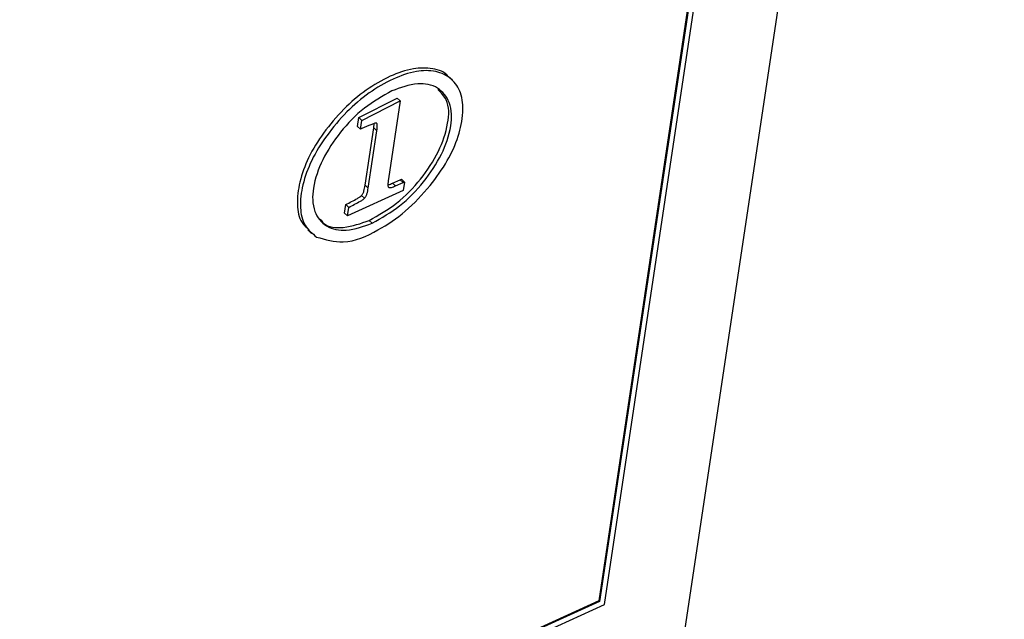
# Paper-space layout 'SHEET 2' of a CAD drawing. Units: inches. Extents: x -3 to 173, y 0 to 24.
# Drawn here: x 9 to 9, y 7 to 7 of the extents above; entities that cross this region are included whole.
import ezdxf

# ---------------------------------------------------------------- set-up
doc = ezdxf.new("R2010")
doc.units = ezdxf.units.IN
doc.header["$MEASUREMENT"] = 0
doc.dimstyles.new('SLDDIMSTYLE4', dxfattribs={"dimtxt": 0.18, "dimasz": 0.080892, "dimexe": 0, "dimexo": 0.0625, "dimgap": 0, "dimtad": 0, "dimtih": 1, "dimtoh": 1, "dimdec": 0, "dimrnd": 1e-09, "dimzin": 0, "dimdsep": 46, "dimtxsty": 'Standard', "dimsah": 1, "dimcen": 0.09, "dimadec": 0, "dimazin": 0, "dimtfac": 0.080892, "dimtdec": 0, "dimtofl": 0, "dimtmove": 0, "dimatfit": 3, "dimfxl": 0, "dimfrac": 2, "dimtolj": 1, "dimtzin": 0, "dimarcsym": 0})

psp = doc.layouts.new('SHEET 2')

# ---------------------------------------------------------------- linework, layer by layer
at = {"color": 7, "linetype": 'Continuous', "lineweight": 25}
for p, q in [((9.30544233, 6.33819781), (9.39860991, 6.95898605)), ((9.30932949, 6.50871124), (9.3526843, 6.79759034)), ((9.35072451, 6.79531234), (9.30785117, 6.50964139)), ((9.35091493, 6.79539858), (9.30800733, 6.50949956)), ((9.27017222, 6.64367279), (9.26919625, 6.64455952)), ((9.24608761, 6.63403778), (9.25592829, 6.63908129)), ((9.24686839, 6.63332851), (9.25670907, 6.63837202)), ((9.25670907, 6.63837202), (9.25369475, 6.61828743)), ((9.25670907, 6.63837202), (9.25592829, 6.63908129)), ((9.24574397, 6.63174804), (9.24608761, 6.63403778)), ((9.24652474, 6.63103877), (9.24574397, 6.63174804)), ((9.24686839, 6.63332851), (9.24608761, 6.63403778)), ((9.24652474, 6.63103877), (9.24686839, 6.63332851)), ((9.24993308, 6.63139517), (9.25000529, 6.63252889)), ((9.24686305, 6.63121829), (9.24652474, 6.63103877)), ((9.24771781, 6.61663451), (9.24993308, 6.63139517)), ((9.24849859, 6.61592524), (9.25071386, 6.6306859)), ((9.25071386, 6.6306859), (9.24993308, 6.63139517)), ((9.24849859, 6.61592524), (9.24771781, 6.61663451)), ((9.25475266, 6.61719653), (9.25675184, 6.61802812)), ((9.25553344, 6.61648726), (9.25475266, 6.61719653)), ((9.25553344, 6.61648726), (9.25753262, 6.61731885)), ((9.25675184, 6.61802812), (9.25705847, 6.61816716)), ((9.25753262, 6.61731885), (9.25675184, 6.61802812)), ((9.25783924, 6.61745789), (9.25705847, 6.61816716)), ((9.25783924, 6.61745789), (9.25751199, 6.61527757)), ((9.25753262, 6.61731885), (9.25783924, 6.61745789)), ((9.25751199, 6.61527757), (9.24318316, 6.60877327)), ((9.24757273, 6.61331167), (9.24679196, 6.61402094)), ((9.24240239, 6.60948254), (9.24272964, 6.61166316)), ((9.24351042, 6.61095388), (9.24272964, 6.61166316)), ((9.24318316, 6.60877327), (9.24240239, 6.60948254)), ((9.24318316, 6.60877327), (9.24351042, 6.61095388)), ((9.24950774, 6.606881), (9.24872697, 6.60759027)), ((9.23295935, 6.60512894), (9.23393532, 6.6042422)), ((9.08557443, 6.40714604), (9.30932949, 6.50871124)), ((9.30800733, 6.50949956), (9.0873438, 6.40933751)), ((9.30785117, 6.50964139), (9.08737806, 6.40956586)), ((9.30800733, 6.50949956), (9.30785117, 6.50964139))]:
    psp.add_line(p, q, dxfattribs=at)
for points, knots in [([(9.26924758, 6.64442664), (9.26920145, 6.64449702), (9.26834101, 6.64580977), (9.26485323, 6.64689065), (9.2596815, 6.64687231), (9.2537871, 6.64472), (9.24773268, 6.64122089), (9.24196648, 6.63622557), (9.23699618, 6.63034672), (9.23306599, 6.62406388), (9.23072225, 6.61772416), (9.23002198, 6.61206639), (9.23073703, 6.60741172), (9.23258895, 6.60580885), (9.23324537, 6.6052407)], [0, 0, 0, 0, 0.00382087, 0.071275837, 0.147068986, 0.242062524, 0.350641056, 0.46500549, 0.587055067, 0.699893789, 0.801034035, 0.890735674, 0.961270602, 1, 1, 1, 1]), ([(9.26446399, 6.61658934), (9.26601395, 6.61866403), (9.26894197, 6.62258332), (9.27181084, 6.62900512), (9.27306024, 6.63495997), (9.27274691, 6.64027189), (9.27010867, 6.64428639), (9.26577363, 6.64629488), (9.26041209, 6.64612224), (9.25458487, 6.64402454), (9.24850846, 6.64050754), (9.24274839, 6.63551728), (9.23777799, 6.62963805), (9.23384226, 6.62335169), (9.23151749, 6.61702433), (9.23075951, 6.61132887), (9.23173036, 6.60617599), (9.23409014, 6.60423959), (9.23521799, 6.60331411)], [0, 0, 0, 0, 0.079477782, 0.150141371, 0.214232257, 0.265677184, 0.309283743, 0.354872014, 0.406095405, 0.470294933, 0.543675797, 0.620966875, 0.703451753, 0.779711755, 0.848065511, 0.908688698, 0.956358441, 1, 1, 1, 1]), ([(9.24950774, 6.606881), (9.25194657, 6.60825985), (9.25693376, 6.61107948), (9.26289908, 6.61731795), (9.26751527, 6.62426794), (9.27001023, 6.63127504), (9.27008641, 6.63768855), (9.26656844, 6.64227458), (9.26059234, 6.64320275), (9.25679059, 6.64176051), (9.25461876, 6.6409366)], [0, 0, 0, 0, 0.149167347, 0.305034133, 0.456335535, 0.592558918, 0.699749628, 0.784310753, 0.876783639, 1, 1, 1, 1]), ([(9.25461876, 6.6409366), (9.2521798, 6.63955763), (9.24719271, 6.63673797), (9.24122673, 6.63050028), (9.23661109, 6.62354999), (9.23411636, 6.61654293), (9.23404017, 6.61012954), (9.23755772, 6.60554371), (9.24353378, 6.60461462), (9.24733573, 6.60605699), (9.24950774, 6.606881)], [0, 0, 0, 0, 0.149178043, 0.305032259, 0.456330637, 0.592563804, 0.699744117, 0.78430185, 0.87677466, 1, 1, 1, 1]), ([(9.24872697, 6.60759027), (9.25116644, 6.60896981), (9.25615496, 6.61179085), (9.26211017, 6.61801856), (9.26676298, 6.62500755), (9.26914277, 6.63189306), (9.26950442, 6.63814798), (9.26723797, 6.64045561), (9.26641783, 6.64129065)], [0, 0, 0, 0, 0.196135544, 0.401079974, 0.600027184, 0.779136642, 0.9200784, 1, 1, 1, 1]), ([(9.25057949, 6.63265443), (9.25051167, 6.63265008), (9.25032474, 6.63263808), (9.24986573, 6.6324841), (9.2486836, 6.63204506), (9.24763946, 6.63157089), (9.24686305, 6.63121829)], [0, 0, 0, 0, 0.050874406, 0.140217719, 0.360665971, 1, 1, 1, 1]), ([(9.25071386, 6.6306859), (9.25079908, 6.63121064), (9.2508964, 6.63180985), (9.25078034, 6.63243924), (9.25070873, 6.632604), (9.25061881, 6.63263909), (9.25057949, 6.63265443)], [0, 0, 0, 0, 0.75685048, 0.864268902, 0.940651177, 1, 1, 1, 1]), ([(9.23521799, 6.60331411), (9.23751184, 6.60264929), (9.24290896, 6.60108508), (9.25093537, 6.60483108), (9.25846613, 6.60978864), (9.26241403, 6.61426499), (9.26446399, 6.61658934)], [0, 0, 0, 0, 0.204045867, 0.480090135, 0.73003583, 1, 1, 1, 1]), ([(9.24679196, 6.61402094), (9.24685047, 6.61408627), (9.24697555, 6.61422592), (9.24712841, 6.61448658), (9.24727124, 6.61479675), (9.2475227, 6.61550412), (9.24763121, 6.61613276), (9.24771781, 6.61663451)], [0, 0, 0, 0, 0.093456834, 0.199788945, 0.320918379, 0.457995172, 1, 1, 1, 1]), ([(9.25369475, 6.61828743), (9.25362466, 6.61776117), (9.25353863, 6.61711513), (9.25358638, 6.61636386), (9.25369202, 6.6161907), (9.25373371, 6.61612236)], [0, 0, 0, 0, 0.726738804, 0.892154194, 1, 1, 1, 1]), ([(9.25357652, 6.61677766), (9.25360923, 6.61678309), (9.25402057, 6.61685145), (9.25440177, 6.61703114), (9.25475266, 6.61719653)], [0, 0, 0, 0, 0.079524898, 1, 1, 1, 1]), ([(9.25373371, 6.61612236), (9.25378554, 6.61609077), (9.2539071, 6.61601667), (9.25416572, 6.61602573), (9.25472512, 6.61613009), (9.25517944, 6.61633084), (9.25553344, 6.61648726)], [0, 0, 0, 0, 0.094337666, 0.221293277, 0.39323208, 1, 1, 1, 1]), ([(9.24272964, 6.61166316), (9.24372736, 6.61217702), (9.24496513, 6.61281452), (9.24631312, 6.61362412), (9.24665664, 6.6139088), (9.24679196, 6.61402094)], [0, 0, 0, 0, 0.715843469, 0.888068366, 1, 1, 1, 1]), ([(9.24757273, 6.61331167), (9.24763124, 6.613377), (9.24775633, 6.61351665), (9.24790918, 6.61377731), (9.24805202, 6.61408748), (9.24830347, 6.61479485), (9.24841198, 6.61542349), (9.24849859, 6.61592524)], [0, 0, 0, 0, 0.093456705, 0.19978867, 0.320919313, 0.457995918, 1, 1, 1, 1]), ([(9.24351042, 6.61095388), (9.24450826, 6.61146747), (9.24574622, 6.61210464), (9.24709383, 6.61291485), (9.24743741, 6.61319954), (9.24757273, 6.61331167)], [0, 0, 0, 0, 0.71581228, 0.888068628, 1, 1, 1, 1]), ([(9.23614726, 6.60794549), (9.23640833, 6.60757633), (9.2376853, 6.60577067), (9.24290354, 6.60547071), (9.2466097, 6.60681964), (9.24872697, 6.60759027)], [0, 0, 0, 0, 0.099240249, 0.48540892, 1, 1, 1, 1])]:
    psp.add_open_spline(points, degree=3, knots=knots, dxfattribs=at)

# ---------------------------------------------------------------- leaders
at = {"color": 7, "linetype": 'Continuous'}
for points in [[(-2.53297244, 0), (121.92569085, 24.36018154), (0, 0)], [(0, 0), (172.90174072, 21.47643263), (0, 0)]]:
    psp.add_leader(points, dimstyle='SLDDIMSTYLE4', dxfattribs=at)

doc.saveas('drawing.dxf')
